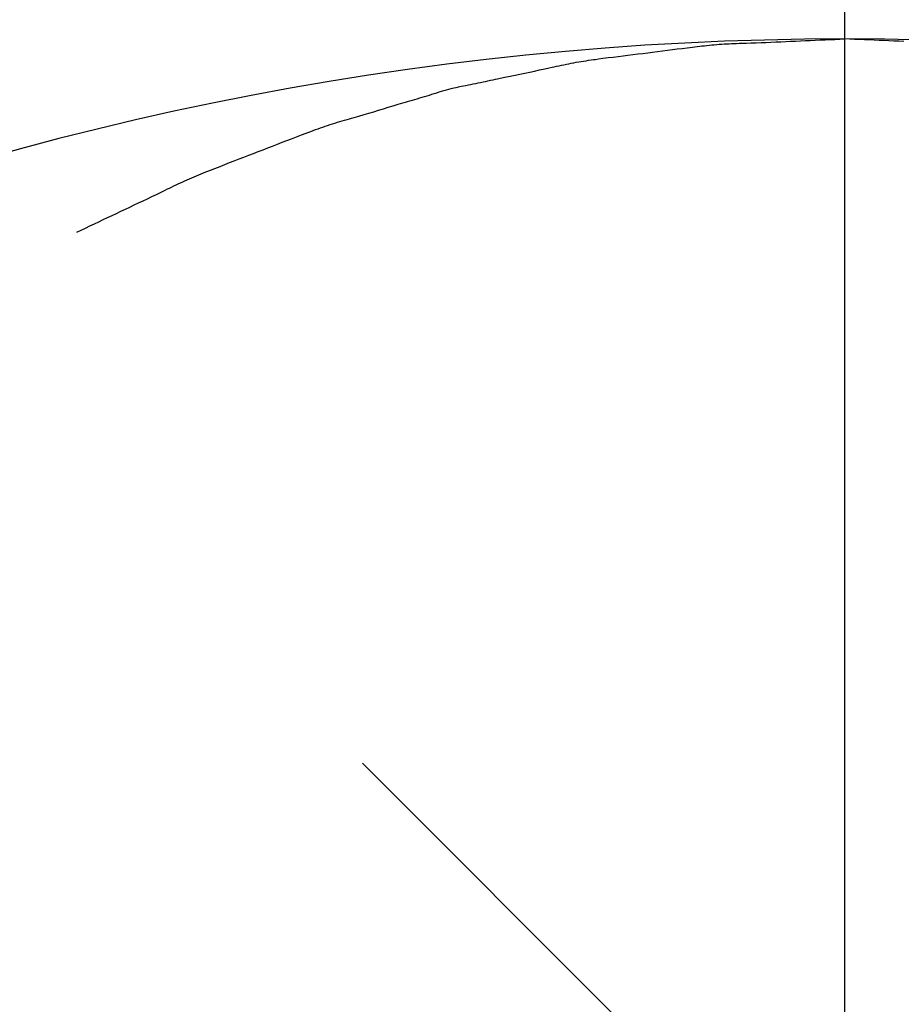
# Model space of a CAD drawing. Extents: x -850 to 1770, y -458 to 1184.
# Drawn here: x -2 to 0, y 1 to 3 of the extents above; entities that cross this region are included whole.
import ezdxf

# ---------------------------------------------------------------- set-up
doc = ezdxf.new("R2010")
doc.units = 0
doc.header["$LTSCALE"] = 20
doc.header["$PDMODE"] = 3
doc.header["$PDSIZE"] = -2
doc.linetypes.add('DASHDOT', pattern=[5.5, 4, -0.6, 0.3, -0.6])
for name, color, linetype in [('ARRANGE', 1, 'CONTINUOUS'), ('BASIS', 6, 'DASHDOT'), ('DETAIL', 5, 'CONTINUOUS'), ('OUTLINE', 3, 'CONTINUOUS')]:
    doc.layers.add(name, color=color, linetype=linetype)

msp = doc.modelspace()

# ---------------------------------------------------------------- linework, layer by layer
at = {"layer": 'ARRANGE', "color": 1, "linetype": 'CONTINUOUS'}
msp.add_circle((0, 0), 40, dxfattribs=at)
msp.add_point((0, 0), dxfattribs=at)
at = {"layer": 'BASIS', "color": 6, "linetype": 'DASHDOT'}
msp.add_line((0, -171.3132), (0, 646.0185), dxfattribs=at)
at = {"layer": 'DETAIL', "color": 5, "linetype": 'CONTINUOUS'}
for p, q in [((-0.2653, 2.4903), (-0.2601, 2.4907)), ((-0.2601, 2.4907), (-0.255, 2.491)), ((-0.255, 2.491), (-0.2499, 2.4913)), ((-0.255, 2.491), (-0.255, 2.491)), ((-0.2499, 2.4913), (-0.2448, 2.4916)), ((-0.2448, 2.4916), (-0.2397, 2.4919)), ((-0.2448, 2.4916), (-0.2448, 2.4916)), ((-0.2397, 2.4919), (-0.2346, 2.4921)), ((-0.2346, 2.4921), (-0.2296, 2.4923)), ((-0.2346, 2.4921), (-0.2346, 2.4921)), ((-0.2296, 2.4923), (-0.2244, 2.4925)), ((-0.2244, 2.4925), (-0.2191, 2.4927)), ((-0.2244, 2.4925), (-0.2244, 2.4925)), ((-0.2191, 2.4927), (-0.2142, 2.4928)), ((-0.2142, 2.4928), (-0.2099, 2.493)), ((-0.2142, 2.4928), (-0.2142, 2.4928)), ((-0.2099, 2.493), (-0.204, 2.4932)), ((-0.204, 2.4932), (-0.1946, 2.4935)), ((-0.204, 2.4932), (-0.204, 2.4932)), ((-0.1946, 2.4935), (-0.1836, 2.4939)), ((-0.1836, 2.4939), (-0.1732, 2.4943)), ((-0.1836, 2.4939), (-0.1836, 2.4939)), ((-0.1732, 2.4943), (-0.1632, 2.4947)), ((-0.1632, 2.4947), (-0.1531, 2.4951)), ((-0.1632, 2.4947), (-0.1632, 2.4947)), ((-0.1531, 2.4951), (-0.1428, 2.4956)), ((-0.1428, 2.4956), (-0.1326, 2.496)), ((-0.1428, 2.4956), (-0.1428, 2.4956)), ((-0.1326, 2.496), (-0.1224, 2.4965)), ((-0.1224, 2.4965), (-0.1122, 2.497)), ((-0.1224, 2.4965), (-0.1224, 2.4965)), ((-0.1122, 2.497), (-0.102, 2.4974)), ((-0.102, 2.4974), (-0.0918, 2.4979)), ((-0.102, 2.4974), (-0.102, 2.4974)), ((-0.0918, 2.4979), (-0.0816, 2.4983)), ((-0.0816, 2.4983), (-0.0714, 2.4987)), ((-0.0816, 2.4983), (-0.0816, 2.4983)), ((-0.0714, 2.4987), (-0.0612, 2.4991)), ((-0.0612, 2.4991), (-0.051, 2.4996)), ((-0.0612, 2.4991), (-0.0612, 2.4991)), ((-0.051, 2.4996), (-0.0408, 2.5)), ((-0.0408, 2.5), (-0.0306, 2.5004)), ((-0.0408, 2.5), (-0.0408, 2.5)), ((-0.0306, 2.5004), (-0.0204, 2.5008)), ((-0.0204, 2.5008), (-0.0102, 2.5012)), ((-0.0204, 2.5008), (-0.0204, 2.5008)), ((-0.0102, 2.5012), (0, 2.5017)), ((0.0102, 2.5012), (0, 2.5017)), ((0.0204, 2.5008), (0.0102, 2.5012)), ((0.0306, 2.5004), (0.0204, 2.5008)), ((0.0204, 2.5008), (0.0204, 2.5008)), ((0.0408, 2.5), (0.0306, 2.5004)), ((0.051, 2.4996), (0.0408, 2.5)), ((0.0408, 2.5), (0.0408, 2.5)), ((0.0612, 2.4991), (0.051, 2.4996)), ((0.0714, 2.4987), (0.0612, 2.4991)), ((0.0612, 2.4991), (0.0612, 2.4991)), ((0.0816, 2.4983), (0.0714, 2.4987)), ((0.0918, 2.4979), (0.0816, 2.4983)), ((0.0816, 2.4983), (0.0816, 2.4983)), ((0.102, 2.4974), (0.0918, 2.4979)), ((0.1122, 2.497), (0.102, 2.4974)), ((0.102, 2.4974), (0.102, 2.4974)), ((0.1224, 2.4965), (0.1122, 2.497)), ((-0.4391, 2.4694), (-0.4289, 2.4706)), ((-0.4289, 2.4706), (-0.4187, 2.4719)), ((-0.4289, 2.4706), (-0.4289, 2.4706)), ((-0.4187, 2.4719), (-0.4084, 2.4732)), ((-0.4084, 2.4732), (-0.3982, 2.4745)), ((-0.4084, 2.4732), (-0.4084, 2.4732)), ((-0.3982, 2.4745), (-0.388, 2.4758)), ((-0.388, 2.4758), (-0.3778, 2.4771)), ((-0.388, 2.4758), (-0.388, 2.4758)), ((-0.3778, 2.4771), (-0.3675, 2.4784)), ((-0.3675, 2.4784), (-0.3572, 2.4797)), ((-0.3675, 2.4784), (-0.3675, 2.4784)), ((-0.3572, 2.4797), (-0.347, 2.481)), ((-0.347, 2.481), (-0.337, 2.4823)), ((-0.347, 2.481), (-0.347, 2.481)), ((-0.337, 2.4823), (-0.3266, 2.4836)), ((-0.3266, 2.4836), (-0.3156, 2.4849)), ((-0.3266, 2.4836), (-0.3266, 2.4836)), ((-0.3156, 2.4849), (-0.3061, 2.486)), ((-0.3061, 2.486), (-0.3002, 2.4867)), ((-0.3061, 2.486), (-0.3061, 2.486)), ((-0.3002, 2.4867), (-0.2959, 2.4872)), ((-0.2959, 2.4872), (-0.291, 2.4878)), ((-0.2959, 2.4872), (-0.2959, 2.4872)), ((-0.291, 2.4878), (-0.2857, 2.4883)), ((-0.2857, 2.4883), (-0.2805, 2.4889)), ((-0.2857, 2.4883), (-0.2857, 2.4883)), ((-0.2805, 2.4889), (-0.2755, 2.4894)), ((-0.2755, 2.4894), (-0.2704, 2.4898)), ((-0.2755, 2.4894), (-0.2755, 2.4894)), ((-0.2704, 2.4898), (-0.2653, 2.4903)), ((-0.2653, 2.4903), (-0.2653, 2.4903)), ((-0.577, 2.4495), (-0.5719, 2.4505)), ((-0.5719, 2.4505), (-0.5668, 2.4515)), ((-0.5719, 2.4505), (-0.5719, 2.4505)), ((-0.5668, 2.4515), (-0.5617, 2.4525)), ((-0.5617, 2.4525), (-0.5566, 2.4534)), ((-0.5617, 2.4525), (-0.5617, 2.4525)), ((-0.5566, 2.4534), (-0.5515, 2.4543)), ((-0.5515, 2.4543), (-0.5464, 2.4551)), ((-0.5515, 2.4543), (-0.5515, 2.4543)), ((-0.5464, 2.4551), (-0.5413, 2.4559)), ((-0.5413, 2.4559), (-0.5363, 2.4567)), ((-0.5413, 2.4559), (-0.5413, 2.4559)), ((-0.5363, 2.4567), (-0.5311, 2.4575)), ((-0.5311, 2.4575), (-0.5258, 2.4582)), ((-0.5311, 2.4575), (-0.5311, 2.4575)), ((-0.5258, 2.4582), (-0.5209, 2.4589)), ((-0.5209, 2.4589), (-0.5166, 2.4595)), ((-0.5209, 2.4589), (-0.5209, 2.4589)), ((-0.5166, 2.4595), (-0.5107, 2.4603)), ((-0.5107, 2.4603), (-0.5013, 2.4616)), ((-0.5107, 2.4603), (-0.5107, 2.4603)), ((-0.5013, 2.4616), (-0.4903, 2.463)), ((-0.4903, 2.463), (-0.4798, 2.4643)), ((-0.4903, 2.463), (-0.4903, 2.463)), ((-0.4798, 2.4643), (-0.4698, 2.4656)), ((-0.4698, 2.4656), (-0.4596, 2.4668)), ((-0.4698, 2.4656), (-0.4698, 2.4656)), ((-0.4596, 2.4668), (-0.4494, 2.4681)), ((-0.4494, 2.4681), (-0.4391, 2.4694)), ((-0.4494, 2.4681), (-0.4494, 2.4681)), ((-0.6734, 2.4289), (-0.6633, 2.431)), ((-0.6633, 2.431), (-0.6531, 2.4331)), ((-0.6531, 2.4331), (-0.6432, 2.4352)), ((-0.6531, 2.4331), (-0.6531, 2.4331)), ((-0.6432, 2.4352), (-0.6328, 2.4374)), ((-0.6328, 2.4374), (-0.6219, 2.4397)), ((-0.6328, 2.4374), (-0.6328, 2.4374)), ((-0.6219, 2.4397), (-0.6125, 2.4418)), ((-0.6125, 2.4418), (-0.6066, 2.443)), ((-0.6125, 2.4418), (-0.6125, 2.4418)), ((-0.6066, 2.443), (-0.6024, 2.444)), ((-0.6024, 2.444), (-0.5975, 2.4451)), ((-0.6024, 2.444), (-0.6024, 2.444)), ((-0.5975, 2.4451), (-0.5922, 2.4462)), ((-0.5922, 2.4462), (-0.5871, 2.4473)), ((-0.5922, 2.4462), (-0.5922, 2.4462)), ((-0.5871, 2.4473), (-0.5821, 2.4484)), ((-0.5821, 2.4484), (-0.577, 2.4495)), ((-0.5821, 2.4484), (-0.5821, 2.4484)), ((-0.7699, 2.4086), (-0.7649, 2.4096)), ((-0.7649, 2.4096), (-0.7598, 2.4107)), ((-0.7649, 2.4096), (-0.7649, 2.4096)), ((-0.7598, 2.4107), (-0.7547, 2.4117)), ((-0.7547, 2.4117), (-0.7496, 2.4128)), ((-0.7547, 2.4117), (-0.7547, 2.4117)), ((-0.7496, 2.4128), (-0.7445, 2.4138)), ((-0.7445, 2.4138), (-0.7395, 2.4149)), ((-0.7445, 2.4138), (-0.7445, 2.4138)), ((-0.7395, 2.4149), (-0.7344, 2.416)), ((-0.7344, 2.416), (-0.7291, 2.4171)), ((-0.7344, 2.416), (-0.7344, 2.416)), ((-0.7291, 2.4171), (-0.7242, 2.4182)), ((-0.7242, 2.4182), (-0.72, 2.4191)), ((-0.7242, 2.4182), (-0.7242, 2.4182)), ((-0.72, 2.4191), (-0.7141, 2.4203)), ((-0.7141, 2.4203), (-0.7047, 2.4223)), ((-0.7141, 2.4203), (-0.7141, 2.4203)), ((-0.7047, 2.4223), (-0.6938, 2.4246)), ((-0.6938, 2.4246), (-0.6834, 2.4268)), ((-0.6938, 2.4246), (-0.6938, 2.4246)), ((-0.6834, 2.4268), (-0.6734, 2.4289)), ((-0.6734, 2.4289), (-0.6734, 2.4289)), ((-0.8559, 2.3871), (-0.8508, 2.3887)), ((-0.8508, 2.3887), (-0.8458, 2.3902)), ((-0.8458, 2.3902), (-0.8408, 2.3918)), ((-0.8458, 2.3902), (-0.8458, 2.3902)), ((-0.8408, 2.3918), (-0.8358, 2.3933)), ((-0.8358, 2.3933), (-0.8308, 2.3948)), ((-0.8358, 2.3933), (-0.8358, 2.3933)), ((-0.8308, 2.3948), (-0.8257, 2.3962)), ((-0.8257, 2.3962), (-0.8207, 2.3976)), ((-0.8257, 2.3962), (-0.8257, 2.3962)), ((-0.8207, 2.3976), (-0.8156, 2.3989)), ((-0.8156, 2.3989), (-0.8106, 2.4002)), ((-0.8156, 2.3989), (-0.8156, 2.3989)), ((-0.8106, 2.4002), (-0.8055, 2.4014)), ((-0.8055, 2.4014), (-0.8004, 2.4025)), ((-0.8055, 2.4014), (-0.8055, 2.4014)), ((-0.8004, 2.4025), (-0.7954, 2.4036)), ((-0.7954, 2.4036), (-0.7903, 2.4046)), ((-0.7954, 2.4036), (-0.7954, 2.4036)), ((-0.7903, 2.4046), (-0.7852, 2.4056)), ((-0.7852, 2.4056), (-0.7801, 2.4066)), ((-0.7852, 2.4056), (-0.7852, 2.4056)), ((-0.7801, 2.4066), (-0.775, 2.4076)), ((-0.775, 2.4076), (-0.7699, 2.4086)), ((-0.775, 2.4076), (-0.775, 2.4076)), ((-0.9254, 2.3663), (-0.9161, 2.369)), ((-0.9161, 2.369), (-0.9103, 2.3708)), ((-0.9161, 2.369), (-0.9161, 2.369)), ((-0.9103, 2.3708), (-0.9061, 2.372)), ((-0.9061, 2.372), (-0.9013, 2.3734)), ((-0.9061, 2.372), (-0.9061, 2.372)), ((-0.9013, 2.3734), (-0.896, 2.3749)), ((-0.896, 2.3749), (-0.8909, 2.3764)), ((-0.896, 2.3749), (-0.896, 2.3749)), ((-0.8909, 2.3764), (-0.886, 2.3779)), ((-0.886, 2.3779), (-0.881, 2.3794)), ((-0.886, 2.3779), (-0.886, 2.3779)), ((-0.881, 2.3794), (-0.8759, 2.3809)), ((-0.8759, 2.3809), (-0.8709, 2.3824)), ((-0.8759, 2.3809), (-0.8759, 2.3809)), ((-0.8709, 2.3824), (-0.8659, 2.384)), ((-0.8659, 2.384), (-0.8609, 2.3855)), ((-0.8659, 2.384), (-0.8659, 2.384)), ((-0.8609, 2.3855), (-0.8559, 2.3871)), ((-0.8559, 2.3871), (-0.8559, 2.3871)), ((-0.9965, 2.345), (-0.9863, 2.3481)), ((-0.9863, 2.3481), (-0.9764, 2.351)), ((-0.9764, 2.351), (-0.9664, 2.354)), ((-0.9764, 2.351), (-0.9764, 2.351)), ((-0.9664, 2.354), (-0.9563, 2.357)), ((-0.9563, 2.357), (-0.9465, 2.36)), ((-0.9563, 2.357), (-0.9563, 2.357)), ((-0.9465, 2.36), (-0.9362, 2.3631)), ((-0.9362, 2.3631), (-0.9254, 2.3663)), ((-0.9362, 2.3631), (-0.9362, 2.3631)), ((-1.0619, 2.3258), (-1.0568, 2.3274)), ((-1.0568, 2.3274), (-1.0518, 2.3289)), ((-1.0568, 2.3274), (-1.0568, 2.3274)), ((-1.0518, 2.3289), (-1.0468, 2.3304)), ((-1.0468, 2.3304), (-1.0418, 2.3319)), ((-1.0468, 2.3304), (-1.0468, 2.3304)), ((-1.0418, 2.3319), (-1.0367, 2.3333)), ((-1.0367, 2.3333), (-1.0315, 2.3349)), ((-1.0367, 2.3333), (-1.0367, 2.3333)), ((-1.0315, 2.3349), (-1.0267, 2.3362)), ((-1.0267, 2.3362), (-1.0224, 2.3375)), ((-1.0267, 2.3362), (-1.0267, 2.3362)), ((-1.0224, 2.3375), (-1.0166, 2.3391)), ((-1.0166, 2.3391), (-1.0073, 2.3418)), ((-1.0166, 2.3391), (-1.0166, 2.3391)), ((-1.0073, 2.3418), (-0.9965, 2.345)), ((-0.9965, 2.345), (-0.9965, 2.345)), ((-1.1166, 2.3065), (-1.1109, 2.3086)), ((-1.1109, 2.3086), (-1.1067, 2.3102)), ((-1.1067, 2.3102), (-1.1019, 2.3119)), ((-1.1067, 2.3102), (-1.1067, 2.3102)), ((-1.1019, 2.3119), (-1.0968, 2.3138)), ((-1.0968, 2.3138), (-1.0917, 2.3157)), ((-1.0968, 2.3138), (-1.0968, 2.3138)), ((-1.0917, 2.3157), (-1.0868, 2.3174)), ((-1.0868, 2.3174), (-1.0819, 2.3192)), ((-1.0868, 2.3174), (-1.0868, 2.3174)), ((-1.0819, 2.3192), (-1.0769, 2.3209)), ((-1.0769, 2.3209), (-1.0719, 2.3226)), ((-1.0769, 2.3209), (-1.0769, 2.3209)), ((-1.0719, 2.3226), (-1.0669, 2.3242)), ((-1.0669, 2.3242), (-1.0619, 2.3258)), ((-1.0669, 2.3242), (-1.0669, 2.3242)), ((-1.176, 2.2836), (-1.1661, 2.2875)), ((-1.1661, 2.2875), (-1.1562, 2.2913)), ((-1.1562, 2.2913), (-1.1466, 2.295)), ((-1.1562, 2.2913), (-1.1562, 2.2913)), ((-1.1466, 2.295), (-1.1364, 2.2989)), ((-1.1364, 2.2989), (-1.1258, 2.303)), ((-1.1364, 2.2989), (-1.1364, 2.2989)), ((-1.1258, 2.303), (-1.1166, 2.3065)), ((-1.1166, 2.3065), (-1.1166, 2.3065)), ((-1.2256, 2.2644), (-1.2157, 2.2682)), ((-1.2157, 2.2682), (-1.2058, 2.272)), ((-1.2157, 2.2682), (-1.2157, 2.2682)), ((-1.2058, 2.272), (-1.1959, 2.2759)), ((-1.1959, 2.2759), (-1.186, 2.2797)), ((-1.1959, 2.2759), (-1.1959, 2.2759)), ((-1.186, 2.2797), (-1.176, 2.2836)), ((-1.176, 2.2836), (-1.176, 2.2836)), ((-1.2752, 2.2453), (-1.2654, 2.2491)), ((-1.2654, 2.2491), (-1.2554, 2.2529)), ((-1.2554, 2.2529), (-1.2455, 2.2567)), ((-1.2554, 2.2529), (-1.2554, 2.2529)), ((-1.2455, 2.2567), (-1.2355, 2.2605)), ((-1.2355, 2.2605), (-1.2256, 2.2644)), ((-1.2355, 2.2605), (-1.2355, 2.2605)), ((-1.3292, 2.2241), (-1.3245, 2.226)), ((-1.3245, 2.226), (-1.3204, 2.2277)), ((-1.3245, 2.226), (-1.3245, 2.226)), ((-1.3204, 2.2277), (-1.3147, 2.2299)), ((-1.3147, 2.2299), (-1.3057, 2.2335)), ((-1.3147, 2.2299), (-1.3147, 2.2299)), ((-1.3057, 2.2335), (-1.295, 2.2376)), ((-1.295, 2.2376), (-1.2849, 2.2416)), ((-1.295, 2.2376), (-1.295, 2.2376)), ((-1.2849, 2.2416), (-1.2752, 2.2453)), ((-1.2752, 2.2453), (-1.2752, 2.2453)), ((-1.377, 2.2035), (-1.3723, 2.2057)), ((-1.3723, 2.2057), (-1.3677, 2.2078)), ((-1.3723, 2.2057), (-1.3723, 2.2057)), ((-1.3677, 2.2078), (-1.363, 2.2099)), ((-1.363, 2.2099), (-1.3583, 2.212)), ((-1.363, 2.2099), (-1.363, 2.2099)), ((-1.3583, 2.212), (-1.3536, 2.2141)), ((-1.3536, 2.2141), (-1.3488, 2.2161)), ((-1.3536, 2.2141), (-1.3536, 2.2141)), ((-1.3488, 2.2161), (-1.344, 2.2181)), ((-1.344, 2.2181), (-1.3392, 2.2201)), ((-1.344, 2.2181), (-1.344, 2.2181)), ((-1.3392, 2.2201), (-1.3343, 2.2221)), ((-1.3343, 2.2221), (-1.3292, 2.2241)), ((-1.3343, 2.2221), (-1.3343, 2.2221)), ((-1.4172, 2.1841), (-1.4088, 2.1881)), ((-1.4088, 2.1881), (-1.4036, 2.1907)), ((-1.4088, 2.1881), (-1.4088, 2.1881)), ((-1.4036, 2.1907), (-1.3998, 2.1925)), ((-1.3998, 2.1925), (-1.3954, 2.1947)), ((-1.3998, 2.1925), (-1.3998, 2.1925)), ((-1.3954, 2.1947), (-1.3907, 2.197)), ((-1.3907, 2.197), (-1.3861, 2.1992)), ((-1.3907, 2.197), (-1.3907, 2.197)), ((-1.3861, 2.1992), (-1.3815, 2.2013)), ((-1.3815, 2.2013), (-1.377, 2.2035)), ((-1.3815, 2.2013), (-1.3815, 2.2013)), ((-1.4637, 2.1619), (-1.4545, 2.1663)), ((-1.4545, 2.1663), (-1.4453, 2.1706)), ((-1.4453, 2.1706), (-1.4364, 2.1749)), ((-1.4453, 2.1706), (-1.4453, 2.1706)), ((-1.4364, 2.1749), (-1.427, 2.1793)), ((-1.427, 2.1793), (-1.4172, 2.1841)), ((-1.427, 2.1793), (-1.427, 2.1793)), ((-1.5096, 2.1402), (-1.5004, 2.1446)), ((-1.5004, 2.1446), (-1.4913, 2.1489)), ((-1.5004, 2.1446), (-1.5004, 2.1446)), ((-1.4913, 2.1489), (-1.4821, 2.1533)), ((-1.4821, 2.1533), (-1.4729, 2.1576)), ((-1.4821, 2.1533), (-1.4821, 2.1533)), ((-1.4729, 2.1576), (-1.4637, 2.1619)), ((-1.4637, 2.1619), (-1.4637, 2.1619)), ((-1.5463, 2.1228), (-1.5371, 2.1272)), ((-1.5371, 2.1272), (-1.528, 2.1315)), ((-1.5371, 2.1272), (-1.5371, 2.1272)), ((-1.528, 2.1315), (-1.5188, 2.1359)), ((-1.5188, 2.1359), (-1.5096, 2.1402)), ((-1.5188, 2.1359), (-1.5188, 2.1359)), ((-1.5921, 2.101), (-1.5829, 2.1054)), ((-1.5829, 2.1054), (-1.5737, 2.1097)), ((-1.5737, 2.1097), (-1.5646, 2.1141)), ((-1.5737, 2.1097), (-1.5737, 2.1097)), ((-1.5646, 2.1141), (-1.5554, 2.1185)), ((-1.5554, 2.1185), (-1.5463, 2.1228)), ((-1.5554, 2.1185), (-1.5554, 2.1185))]:
    msp.add_line(p, q, dxfattribs=at)
msp.add_arc((0, -4.0252), 6.5269, 43.8974, 136.1026, dxfattribs=at)
at = {"layer": 'OUTLINE', "color": 3, "linetype": 'CONTINUOUS'}
for p, q in [((-0.2653, 2.4903), (-0.2601, 2.4907)), ((-0.2601, 2.4907), (-0.255, 2.491)), ((-0.255, 2.491), (-0.2499, 2.4913)), ((-0.255, 2.491), (-0.255, 2.491)), ((-0.2499, 2.4913), (-0.2448, 2.4916)), ((-0.2448, 2.4916), (-0.2397, 2.4919)), ((-0.2448, 2.4916), (-0.2448, 2.4916)), ((-0.2397, 2.4919), (-0.2346, 2.4921)), ((-0.2346, 2.4921), (-0.2296, 2.4923)), ((-0.2346, 2.4921), (-0.2346, 2.4921)), ((-0.2296, 2.4923), (-0.2244, 2.4925)), ((-0.2244, 2.4925), (-0.2191, 2.4927)), ((-0.2244, 2.4925), (-0.2244, 2.4925)), ((-0.2191, 2.4927), (-0.2142, 2.4928)), ((-0.2142, 2.4928), (-0.2099, 2.493)), ((-0.2142, 2.4928), (-0.2142, 2.4928)), ((-0.2099, 2.493), (-0.204, 2.4932)), ((-0.204, 2.4932), (-0.1946, 2.4935)), ((-0.204, 2.4932), (-0.204, 2.4932)), ((-0.1946, 2.4935), (-0.1836, 2.4939)), ((-0.1836, 2.4939), (-0.1732, 2.4943)), ((-0.1836, 2.4939), (-0.1836, 2.4939)), ((-0.1732, 2.4943), (-0.1632, 2.4947)), ((-0.1632, 2.4947), (-0.1531, 2.4951)), ((-0.1632, 2.4947), (-0.1632, 2.4947)), ((-0.1531, 2.4951), (-0.1428, 2.4956)), ((-0.1428, 2.4956), (-0.1326, 2.496)), ((-0.1428, 2.4956), (-0.1428, 2.4956)), ((-0.1326, 2.496), (-0.1224, 2.4965)), ((-0.1224, 2.4965), (-0.1122, 2.497)), ((-0.1224, 2.4965), (-0.1224, 2.4965)), ((-0.1122, 2.497), (-0.102, 2.4974)), ((-0.102, 2.4974), (-0.0918, 2.4979)), ((-0.102, 2.4974), (-0.102, 2.4974)), ((-0.0918, 2.4979), (-0.0816, 2.4983)), ((-0.0816, 2.4983), (-0.0714, 2.4987)), ((-0.0816, 2.4983), (-0.0816, 2.4983)), ((-0.0714, 2.4987), (-0.0612, 2.4991)), ((-0.0612, 2.4991), (-0.051, 2.4996)), ((-0.0612, 2.4991), (-0.0612, 2.4991)), ((-0.051, 2.4996), (-0.0408, 2.5)), ((-0.0408, 2.5), (-0.0306, 2.5004)), ((-0.0408, 2.5), (-0.0408, 2.5)), ((-0.0306, 2.5004), (-0.0204, 2.5008)), ((-0.0204, 2.5008), (-0.0102, 2.5012)), ((-0.0204, 2.5008), (-0.0204, 2.5008)), ((-0.0102, 2.5012), (0, 2.5017)), ((0.0102, 2.5012), (0, 2.5017)), ((0.0204, 2.5008), (0.0102, 2.5012)), ((0.0306, 2.5004), (0.0204, 2.5008)), ((0.0204, 2.5008), (0.0204, 2.5008)), ((0.0408, 2.5), (0.0306, 2.5004)), ((0.051, 2.4996), (0.0408, 2.5)), ((0.0408, 2.5), (0.0408, 2.5)), ((0.0612, 2.4991), (0.051, 2.4996)), ((0.0714, 2.4987), (0.0612, 2.4991)), ((0.0612, 2.4991), (0.0612, 2.4991)), ((0.0816, 2.4983), (0.0714, 2.4987)), ((0.0918, 2.4979), (0.0816, 2.4983)), ((0.0816, 2.4983), (0.0816, 2.4983)), ((0.102, 2.4974), (0.0918, 2.4979)), ((0.1122, 2.497), (0.102, 2.4974)), ((0.102, 2.4974), (0.102, 2.4974)), ((0.1224, 2.4965), (0.1122, 2.497)), ((-0.4391, 2.4694), (-0.4289, 2.4706)), ((-0.4289, 2.4706), (-0.4187, 2.4719)), ((-0.4289, 2.4706), (-0.4289, 2.4706)), ((-0.4187, 2.4719), (-0.4084, 2.4732)), ((-0.4084, 2.4732), (-0.3982, 2.4745)), ((-0.4084, 2.4732), (-0.4084, 2.4732)), ((-0.3982, 2.4745), (-0.388, 2.4758)), ((-0.388, 2.4758), (-0.3778, 2.4771)), ((-0.388, 2.4758), (-0.388, 2.4758)), ((-0.3778, 2.4771), (-0.3675, 2.4784)), ((-0.3675, 2.4784), (-0.3572, 2.4797)), ((-0.3675, 2.4784), (-0.3675, 2.4784)), ((-0.3572, 2.4797), (-0.347, 2.481)), ((-0.347, 2.481), (-0.337, 2.4823)), ((-0.347, 2.481), (-0.347, 2.481)), ((-0.337, 2.4823), (-0.3266, 2.4836)), ((-0.3266, 2.4836), (-0.3156, 2.4849)), ((-0.3266, 2.4836), (-0.3266, 2.4836)), ((-0.3156, 2.4849), (-0.3061, 2.486)), ((-0.3061, 2.486), (-0.3002, 2.4867)), ((-0.3061, 2.486), (-0.3061, 2.486)), ((-0.3002, 2.4867), (-0.2959, 2.4872)), ((-0.2959, 2.4872), (-0.291, 2.4878)), ((-0.2959, 2.4872), (-0.2959, 2.4872)), ((-0.291, 2.4878), (-0.2857, 2.4883)), ((-0.2857, 2.4883), (-0.2805, 2.4889)), ((-0.2857, 2.4883), (-0.2857, 2.4883)), ((-0.2805, 2.4889), (-0.2755, 2.4894)), ((-0.2755, 2.4894), (-0.2704, 2.4898)), ((-0.2755, 2.4894), (-0.2755, 2.4894)), ((-0.2704, 2.4898), (-0.2653, 2.4903)), ((-0.2653, 2.4903), (-0.2653, 2.4903)), ((-0.577, 2.4495), (-0.5719, 2.4505)), ((-0.5719, 2.4505), (-0.5668, 2.4515)), ((-0.5719, 2.4505), (-0.5719, 2.4505)), ((-0.5668, 2.4515), (-0.5617, 2.4525)), ((-0.5617, 2.4525), (-0.5566, 2.4534)), ((-0.5617, 2.4525), (-0.5617, 2.4525)), ((-0.5566, 2.4534), (-0.5515, 2.4543)), ((-0.5515, 2.4543), (-0.5464, 2.4551)), ((-0.5515, 2.4543), (-0.5515, 2.4543)), ((-0.5464, 2.4551), (-0.5413, 2.4559)), ((-0.5413, 2.4559), (-0.5363, 2.4567)), ((-0.5413, 2.4559), (-0.5413, 2.4559)), ((-0.5363, 2.4567), (-0.5311, 2.4575)), ((-0.5311, 2.4575), (-0.5258, 2.4582)), ((-0.5311, 2.4575), (-0.5311, 2.4575)), ((-0.5258, 2.4582), (-0.5209, 2.4589)), ((-0.5209, 2.4589), (-0.5166, 2.4595)), ((-0.5209, 2.4589), (-0.5209, 2.4589)), ((-0.5166, 2.4595), (-0.5107, 2.4603)), ((-0.5107, 2.4603), (-0.5013, 2.4616)), ((-0.5107, 2.4603), (-0.5107, 2.4603)), ((-0.5013, 2.4616), (-0.4903, 2.463)), ((-0.4903, 2.463), (-0.4798, 2.4643)), ((-0.4903, 2.463), (-0.4903, 2.463)), ((-0.4798, 2.4643), (-0.4698, 2.4656)), ((-0.4698, 2.4656), (-0.4596, 2.4668)), ((-0.4698, 2.4656), (-0.4698, 2.4656)), ((-0.4596, 2.4668), (-0.4494, 2.4681)), ((-0.4494, 2.4681), (-0.4391, 2.4694)), ((-0.4494, 2.4681), (-0.4494, 2.4681)), ((-0.6734, 2.4289), (-0.6633, 2.431)), ((-0.6633, 2.431), (-0.6531, 2.4331)), ((-0.6531, 2.4331), (-0.6432, 2.4352)), ((-0.6531, 2.4331), (-0.6531, 2.4331)), ((-0.6432, 2.4352), (-0.6328, 2.4374)), ((-0.6328, 2.4374), (-0.6219, 2.4397)), ((-0.6328, 2.4374), (-0.6328, 2.4374)), ((-0.6219, 2.4397), (-0.6125, 2.4418)), ((-0.6125, 2.4418), (-0.6066, 2.443)), ((-0.6125, 2.4418), (-0.6125, 2.4418)), ((-0.6066, 2.443), (-0.6024, 2.444)), ((-0.6024, 2.444), (-0.5975, 2.4451)), ((-0.6024, 2.444), (-0.6024, 2.444)), ((-0.5975, 2.4451), (-0.5922, 2.4462)), ((-0.5922, 2.4462), (-0.5871, 2.4473)), ((-0.5922, 2.4462), (-0.5922, 2.4462)), ((-0.5871, 2.4473), (-0.5821, 2.4484)), ((-0.5821, 2.4484), (-0.577, 2.4495)), ((-0.5821, 2.4484), (-0.5821, 2.4484)), ((-0.7699, 2.4086), (-0.7649, 2.4096)), ((-0.7649, 2.4096), (-0.7598, 2.4107)), ((-0.7649, 2.4096), (-0.7649, 2.4096)), ((-0.7598, 2.4107), (-0.7547, 2.4117)), ((-0.7547, 2.4117), (-0.7496, 2.4128)), ((-0.7547, 2.4117), (-0.7547, 2.4117)), ((-0.7496, 2.4128), (-0.7445, 2.4138)), ((-0.7445, 2.4138), (-0.7395, 2.4149)), ((-0.7445, 2.4138), (-0.7445, 2.4138)), ((-0.7395, 2.4149), (-0.7344, 2.416)), ((-0.7344, 2.416), (-0.7291, 2.4171)), ((-0.7344, 2.416), (-0.7344, 2.416)), ((-0.7291, 2.4171), (-0.7242, 2.4182)), ((-0.7242, 2.4182), (-0.72, 2.4191)), ((-0.7242, 2.4182), (-0.7242, 2.4182)), ((-0.72, 2.4191), (-0.7141, 2.4203)), ((-0.7141, 2.4203), (-0.7047, 2.4223)), ((-0.7141, 2.4203), (-0.7141, 2.4203)), ((-0.7047, 2.4223), (-0.6938, 2.4246)), ((-0.6938, 2.4246), (-0.6834, 2.4268)), ((-0.6938, 2.4246), (-0.6938, 2.4246)), ((-0.6834, 2.4268), (-0.6734, 2.4289)), ((-0.6734, 2.4289), (-0.6734, 2.4289)), ((-0.8559, 2.3871), (-0.8508, 2.3887)), ((-0.8508, 2.3887), (-0.8458, 2.3902)), ((-0.8458, 2.3902), (-0.8408, 2.3918)), ((-0.8458, 2.3902), (-0.8458, 2.3902)), ((-0.8408, 2.3918), (-0.8358, 2.3933)), ((-0.8358, 2.3933), (-0.8308, 2.3948)), ((-0.8358, 2.3933), (-0.8358, 2.3933)), ((-0.8308, 2.3948), (-0.8257, 2.3962)), ((-0.8257, 2.3962), (-0.8207, 2.3976)), ((-0.8257, 2.3962), (-0.8257, 2.3962)), ((-0.8207, 2.3976), (-0.8156, 2.3989)), ((-0.8156, 2.3989), (-0.8106, 2.4002)), ((-0.8156, 2.3989), (-0.8156, 2.3989)), ((-0.8106, 2.4002), (-0.8055, 2.4014)), ((-0.8055, 2.4014), (-0.8004, 2.4025)), ((-0.8055, 2.4014), (-0.8055, 2.4014)), ((-0.8004, 2.4025), (-0.7954, 2.4036)), ((-0.7954, 2.4036), (-0.7903, 2.4046)), ((-0.7954, 2.4036), (-0.7954, 2.4036)), ((-0.7903, 2.4046), (-0.7852, 2.4056)), ((-0.7852, 2.4056), (-0.7801, 2.4066)), ((-0.7852, 2.4056), (-0.7852, 2.4056)), ((-0.7801, 2.4066), (-0.775, 2.4076)), ((-0.775, 2.4076), (-0.7699, 2.4086)), ((-0.775, 2.4076), (-0.775, 2.4076)), ((-0.9254, 2.3663), (-0.9161, 2.369)), ((-0.9161, 2.369), (-0.9103, 2.3708)), ((-0.9161, 2.369), (-0.9161, 2.369)), ((-0.9103, 2.3708), (-0.9061, 2.372)), ((-0.9061, 2.372), (-0.9013, 2.3734)), ((-0.9061, 2.372), (-0.9061, 2.372)), ((-0.9013, 2.3734), (-0.896, 2.3749)), ((-0.896, 2.3749), (-0.8909, 2.3764)), ((-0.896, 2.3749), (-0.896, 2.3749)), ((-0.8909, 2.3764), (-0.886, 2.3779)), ((-0.886, 2.3779), (-0.881, 2.3794)), ((-0.886, 2.3779), (-0.886, 2.3779)), ((-0.881, 2.3794), (-0.8759, 2.3809)), ((-0.8759, 2.3809), (-0.8709, 2.3824)), ((-0.8759, 2.3809), (-0.8759, 2.3809)), ((-0.8709, 2.3824), (-0.8659, 2.384)), ((-0.8659, 2.384), (-0.8609, 2.3855)), ((-0.8659, 2.384), (-0.8659, 2.384)), ((-0.8609, 2.3855), (-0.8559, 2.3871)), ((-0.8559, 2.3871), (-0.8559, 2.3871)), ((-0.9965, 2.345), (-0.9863, 2.3481)), ((-0.9863, 2.3481), (-0.9764, 2.351)), ((-0.9764, 2.351), (-0.9664, 2.354)), ((-0.9764, 2.351), (-0.9764, 2.351)), ((-0.9664, 2.354), (-0.9563, 2.357)), ((-0.9563, 2.357), (-0.9465, 2.36)), ((-0.9563, 2.357), (-0.9563, 2.357)), ((-0.9465, 2.36), (-0.9362, 2.3631)), ((-0.9362, 2.3631), (-0.9254, 2.3663)), ((-0.9362, 2.3631), (-0.9362, 2.3631)), ((-1.0619, 2.3258), (-1.0568, 2.3274)), ((-1.0568, 2.3274), (-1.0518, 2.3289)), ((-1.0568, 2.3274), (-1.0568, 2.3274)), ((-1.0518, 2.3289), (-1.0468, 2.3304)), ((-1.0468, 2.3304), (-1.0418, 2.3319)), ((-1.0468, 2.3304), (-1.0468, 2.3304)), ((-1.0418, 2.3319), (-1.0367, 2.3333)), ((-1.0367, 2.3333), (-1.0315, 2.3349)), ((-1.0367, 2.3333), (-1.0367, 2.3333)), ((-1.0315, 2.3349), (-1.0267, 2.3362)), ((-1.0267, 2.3362), (-1.0224, 2.3375)), ((-1.0267, 2.3362), (-1.0267, 2.3362)), ((-1.0224, 2.3375), (-1.0166, 2.3391)), ((-1.0166, 2.3391), (-1.0073, 2.3418)), ((-1.0166, 2.3391), (-1.0166, 2.3391)), ((-1.0073, 2.3418), (-0.9965, 2.345)), ((-0.9965, 2.345), (-0.9965, 2.345)), ((-1.1166, 2.3065), (-1.1109, 2.3086)), ((-1.1109, 2.3086), (-1.1067, 2.3102)), ((-1.1067, 2.3102), (-1.1019, 2.3119)), ((-1.1067, 2.3102), (-1.1067, 2.3102)), ((-1.1019, 2.3119), (-1.0968, 2.3138)), ((-1.0968, 2.3138), (-1.0917, 2.3157)), ((-1.0968, 2.3138), (-1.0968, 2.3138)), ((-1.0917, 2.3157), (-1.0868, 2.3174)), ((-1.0868, 2.3174), (-1.0819, 2.3192)), ((-1.0868, 2.3174), (-1.0868, 2.3174)), ((-1.0819, 2.3192), (-1.0769, 2.3209)), ((-1.0769, 2.3209), (-1.0719, 2.3226)), ((-1.0769, 2.3209), (-1.0769, 2.3209)), ((-1.0719, 2.3226), (-1.0669, 2.3242)), ((-1.0669, 2.3242), (-1.0619, 2.3258)), ((-1.0669, 2.3242), (-1.0669, 2.3242)), ((-1.176, 2.2836), (-1.1661, 2.2875)), ((-1.1661, 2.2875), (-1.1562, 2.2913)), ((-1.1562, 2.2913), (-1.1466, 2.295)), ((-1.1562, 2.2913), (-1.1562, 2.2913)), ((-1.1466, 2.295), (-1.1364, 2.2989)), ((-1.1364, 2.2989), (-1.1258, 2.303)), ((-1.1364, 2.2989), (-1.1364, 2.2989)), ((-1.1258, 2.303), (-1.1166, 2.3065)), ((-1.1166, 2.3065), (-1.1166, 2.3065)), ((-1.2256, 2.2644), (-1.2157, 2.2682)), ((-1.2157, 2.2682), (-1.2058, 2.272)), ((-1.2157, 2.2682), (-1.2157, 2.2682)), ((-1.2058, 2.272), (-1.1959, 2.2759)), ((-1.1959, 2.2759), (-1.186, 2.2797)), ((-1.1959, 2.2759), (-1.1959, 2.2759)), ((-1.186, 2.2797), (-1.176, 2.2836)), ((-1.176, 2.2836), (-1.176, 2.2836)), ((-1.2752, 2.2453), (-1.2654, 2.2491)), ((-1.2654, 2.2491), (-1.2554, 2.2529)), ((-1.2554, 2.2529), (-1.2455, 2.2567)), ((-1.2554, 2.2529), (-1.2554, 2.2529)), ((-1.2455, 2.2567), (-1.2355, 2.2605)), ((-1.2355, 2.2605), (-1.2256, 2.2644)), ((-1.2355, 2.2605), (-1.2355, 2.2605)), ((-1.3292, 2.2241), (-1.3245, 2.226)), ((-1.3245, 2.226), (-1.3204, 2.2277)), ((-1.3245, 2.226), (-1.3245, 2.226)), ((-1.3204, 2.2277), (-1.3147, 2.2299)), ((-1.3147, 2.2299), (-1.3057, 2.2335)), ((-1.3147, 2.2299), (-1.3147, 2.2299)), ((-1.3057, 2.2335), (-1.295, 2.2376)), ((-1.295, 2.2376), (-1.2849, 2.2416)), ((-1.295, 2.2376), (-1.295, 2.2376)), ((-1.2849, 2.2416), (-1.2752, 2.2453)), ((-1.2752, 2.2453), (-1.2752, 2.2453)), ((-1.377, 2.2035), (-1.3723, 2.2057)), ((-1.3723, 2.2057), (-1.3677, 2.2078)), ((-1.3723, 2.2057), (-1.3723, 2.2057)), ((-1.3677, 2.2078), (-1.363, 2.2099)), ((-1.363, 2.2099), (-1.3583, 2.212)), ((-1.363, 2.2099), (-1.363, 2.2099)), ((-1.3583, 2.212), (-1.3536, 2.2141)), ((-1.3536, 2.2141), (-1.3488, 2.2161)), ((-1.3536, 2.2141), (-1.3536, 2.2141)), ((-1.3488, 2.2161), (-1.344, 2.2181)), ((-1.344, 2.2181), (-1.3392, 2.2201)), ((-1.344, 2.2181), (-1.344, 2.2181)), ((-1.3392, 2.2201), (-1.3343, 2.2221)), ((-1.3343, 2.2221), (-1.3292, 2.2241)), ((-1.3343, 2.2221), (-1.3343, 2.2221)), ((-1.4172, 2.1841), (-1.4088, 2.1881)), ((-1.4088, 2.1881), (-1.4036, 2.1907)), ((-1.4088, 2.1881), (-1.4088, 2.1881)), ((-1.4036, 2.1907), (-1.3998, 2.1925)), ((-1.3998, 2.1925), (-1.3954, 2.1947)), ((-1.3998, 2.1925), (-1.3998, 2.1925)), ((-1.3954, 2.1947), (-1.3907, 2.197)), ((-1.3907, 2.197), (-1.3861, 2.1992)), ((-1.3907, 2.197), (-1.3907, 2.197)), ((-1.3861, 2.1992), (-1.3815, 2.2013)), ((-1.3815, 2.2013), (-1.377, 2.2035)), ((-1.3815, 2.2013), (-1.3815, 2.2013)), ((-1.4637, 2.1619), (-1.4545, 2.1663)), ((-1.4545, 2.1663), (-1.4453, 2.1706)), ((-1.4453, 2.1706), (-1.4364, 2.1749)), ((-1.4453, 2.1706), (-1.4453, 2.1706)), ((-1.4364, 2.1749), (-1.427, 2.1793)), ((-1.427, 2.1793), (-1.4172, 2.1841)), ((-1.427, 2.1793), (-1.427, 2.1793)), ((-1.5096, 2.1402), (-1.5004, 2.1446)), ((-1.5004, 2.1446), (-1.4913, 2.1489)), ((-1.5004, 2.1446), (-1.5004, 2.1446)), ((-1.4913, 2.1489), (-1.4821, 2.1533)), ((-1.4821, 2.1533), (-1.4729, 2.1576)), ((-1.4821, 2.1533), (-1.4821, 2.1533)), ((-1.4729, 2.1576), (-1.4637, 2.1619)), ((-1.4637, 2.1619), (-1.4637, 2.1619)), ((-1.5463, 2.1228), (-1.5371, 2.1272)), ((-1.5371, 2.1272), (-1.528, 2.1315)), ((-1.5371, 2.1272), (-1.5371, 2.1272)), ((-1.528, 2.1315), (-1.5188, 2.1359)), ((-1.5188, 2.1359), (-1.5096, 2.1402)), ((-1.5188, 2.1359), (-1.5188, 2.1359)), ((-1.5921, 2.101), (-1.5829, 2.1054)), ((-1.5829, 2.1054), (-1.5737, 2.1097)), ((-1.5737, 2.1097), (-1.5646, 2.1141)), ((-1.5737, 2.1097), (-1.5737, 2.1097)), ((-1.5646, 2.1141), (-1.5554, 2.1185)), ((-1.5554, 2.1185), (-1.5463, 2.1228)), ((-1.5554, 2.1185), (-1.5554, 2.1185))]:
    msp.add_line(p, q, dxfattribs=at)
msp.add_arc((0, -4.0252), 6.5269, 43.8974, 136.1026, dxfattribs=at)

doc.saveas('drawing.dxf')
